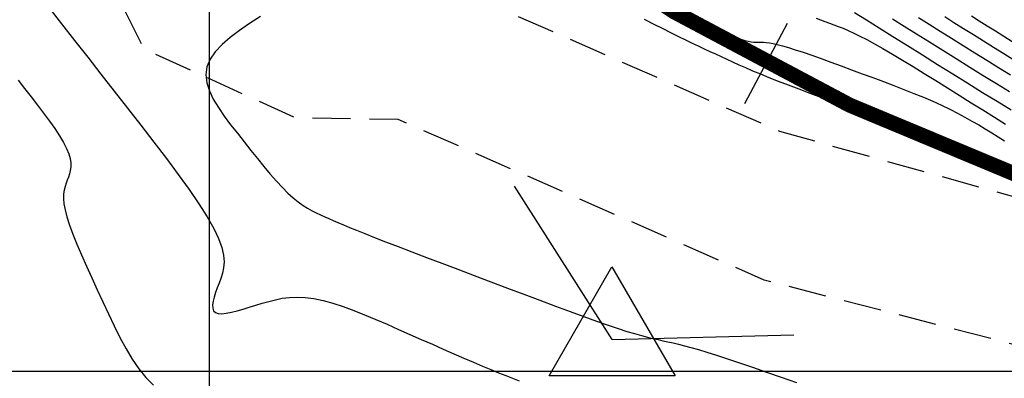
# Model space of a CAD drawing. Units: metres. Extents: x 184800 to 192335, y 8942600 to 8944000.
# Drawn here: x 189294 to 189326, y 8943300 to 8943312 of the extents above; entities that cross this region are included whole.
import ezdxf

# ---------------------------------------------------------------- set-up
doc = ezdxf.new("R2010")
doc.units = ezdxf.units.M
doc.linetypes.add('DASHED', pattern=[0.75, 0.5, -0.25])
for name, color, linetype in [('CNIVEL_M', 18, 'Continuous'), ('CNIVEL_S', 36, 'Continuous'), ('CUADRICULA', 2, 'Continuous'), ('EJE_ESTACA', 7, 'Continuous'), ('EJE_LINEA', 154, 'Continuous'), ('PIS', 7, 'Continuous'), ('TriPI', 1, 'Continuous'), ('TROCHA', 8, 'Continuous')]:
    doc.layers.add(name, color=color, linetype=linetype)

# ---------------------------------------------------------------- blocks, each defined once
blk = doc.blocks.new('TRIPI')
at = {"layer": 'TriPI'}
for p, q in [((-1.731, -1.001), (-0.001, 2)), ((-0.001, 2), (1.733, -0.999)), ((1.733, -0.999), (-1.731, -1.001))]:
    blk.add_line(p, q, dxfattribs=at)

msp = doc.modelspace()

# ---------------------------------------------------------------- linework, layer by layer
at = {"layer": 'CNIVEL_M'}
for points in [[(189294.698, 8943312.015), (189295.12, 8943311.475), (189295.549, 8943310.926), (189295.981, 8943310.372), (189296.417, 8943309.813), (189296.855, 8943309.251), (189297.294, 8943308.687), (189297.732, 8943308.124), (189298.163, 8943307.568), (189298.577, 8943307.024), (189298.968, 8943306.499), (189299.328, 8943305.999), (189299.649, 8943305.532), (189299.923, 8943305.102), (189300.142, 8943304.716), (189300.301, 8943304.379), (189300.405, 8943304.086), (189300.462, 8943303.831), (189300.48, 8943303.608), (189300.467, 8943303.41), (189300.431, 8943303.232), (189300.379, 8943303.065), (189300.319, 8943302.906), (189300.258, 8943302.747), (189300.202, 8943302.593), (189300.154, 8943302.445), (189300.119, 8943302.308), (189300.101, 8943302.185), (189300.105, 8943302.08), (189300.134, 8943301.996), (189300.193, 8943301.937), (189300.285, 8943301.905), (189300.407, 8943301.897), (189300.554, 8943301.911), (189300.723, 8943301.943), (189300.909, 8943301.988), (189301.108, 8943302.044), (189301.315, 8943302.108), (189301.527, 8943302.175), (189301.74, 8943302.241), (189301.955, 8943302.305), (189302.176, 8943302.36), (189302.404, 8943302.405), (189302.643, 8943302.436), (189302.894, 8943302.447), (189303.161, 8943302.437), (189303.445, 8943302.402), (189303.75, 8943302.338), (189304.072, 8943302.248), (189304.41, 8943302.137), (189304.76, 8943302.007), (189305.121, 8943301.863), (189305.49, 8943301.707), (189305.863, 8943301.545), (189306.24, 8943301.378), (189306.616, 8943301.211), (189306.989, 8943301.046), (189307.357, 8943300.884), (189307.716, 8943300.726), (189308.064, 8943300.573), (189308.398, 8943300.428), (189308.715, 8943300.292), (189309.012, 8943300.166), (189309.287, 8943300.051), (189309.543, 8943299.946), (189309.782, 8943299.85), (189310.006, 8943299.761), (189310.22, 8943299.678)], [(189321.295, 8943311.852), (189321.682, 8943311.61), (189322.106, 8943311.344), (189322.561, 8943311.059), (189323.039, 8943310.76), (189323.532, 8943310.452), (189324.033, 8943310.138), (189324.534, 8943309.825), (189325.032, 8943309.515), (189325.521, 8943309.211), (189325.998, 8943308.918), (189326.458, 8943308.637)]]:
    msp.add_lwpolyline(points, dxfattribs=at)
at = {"layer": 'CNIVEL_S'}
for points in [[(189301.679, 8943311.717), (189301.326, 8943311.49), (189300.992, 8943311.261), (189300.685, 8943311.029), (189300.415, 8943310.793), (189300.191, 8943310.553), (189300.022, 8943310.308), (189299.916, 8943310.056), (189299.882, 8943309.797), (189299.911, 8943309.532), (189299.995, 8943309.262), (189300.125, 8943308.987), (189300.292, 8943308.708), (189300.486, 8943308.427), (189300.698, 8943308.143), (189300.92, 8943307.859), (189301.143, 8943307.576), (189301.365, 8943307.295), (189301.583, 8943307.022), (189301.798, 8943306.76), (189302.008, 8943306.511), (189302.211, 8943306.28), (189302.405, 8943306.069), (189302.591, 8943305.883), (189302.765, 8943305.724), (189302.931, 8943305.59), (189303.089, 8943305.476), (189303.239, 8943305.38), (189303.385, 8943305.297), (189303.526, 8943305.226), (189303.665, 8943305.161), (189303.802, 8943305.099), (189303.94, 8943305.038), (189304.085, 8943304.975), (189304.242, 8943304.907), (189304.419, 8943304.832), (189304.621, 8943304.748), (189304.856, 8943304.652), (189305.129, 8943304.543), (189305.447, 8943304.417), (189305.814, 8943304.274), (189306.227, 8943304.115), (189306.678, 8943303.942), (189307.161, 8943303.757), (189307.67, 8943303.564), (189308.198, 8943303.363), (189308.739, 8943303.158), (189309.286, 8943302.95), (189309.834, 8943302.743), (189310.375, 8943302.538), (189310.904, 8943302.339), (189311.416, 8943302.147), (189311.903, 8943301.967), (189312.36, 8943301.8), (189312.78, 8943301.649), (189313.158, 8943301.517), (189313.49, 8943301.406), (189313.78, 8943301.313), (189314.034, 8943301.237), (189314.257, 8943301.174), (189314.456, 8943301.122), (189314.637, 8943301.078), (189314.806, 8943301.039), (189314.969, 8943301.003), (189315.131, 8943300.967), (189315.3, 8943300.929), (189315.479, 8943300.887), (189315.675, 8943300.837), (189315.893, 8943300.778), (189316.139, 8943300.708), (189316.418, 8943300.624), (189316.737, 8943300.524), (189317.097, 8943300.407), (189317.497, 8943300.273), (189317.929, 8943300.126), (189318.39, 8943299.967), (189318.873, 8943299.799), (189319.372, 8943299.625)], [(189314.349, 8943311.629), (189314.667, 8943311.468), (189314.963, 8943311.319), (189315.235, 8943311.184), (189315.486, 8943311.06), (189315.717, 8943310.948), (189315.933, 8943310.844), (189316.136, 8943310.747), (189316.33, 8943310.655), (189316.517, 8943310.567), (189316.702, 8943310.481), (189316.886, 8943310.394), (189317.074, 8943310.307), (189317.269, 8943310.218), (189317.474, 8943310.126), (189317.693, 8943310.03), (189317.929, 8943309.929), (189318.185, 8943309.822), (189318.466, 8943309.709), (189318.772, 8943309.588), (189319.103, 8943309.46), (189319.454, 8943309.327), (189319.822, 8943309.188), (189320.204, 8943309.046), (189320.596, 8943308.901), (189320.996, 8943308.754), (189321.398, 8943308.606), (189321.8, 8943308.458), (189322.199, 8943308.311), (189322.59, 8943308.167), (189322.969, 8943308.028), (189323.332, 8943307.894), (189323.676, 8943307.767), (189323.997, 8943307.649), (189324.29, 8943307.541), (189324.553, 8943307.444), (189324.79, 8943307.357), (189325.002, 8943307.278), (189325.196, 8943307.207), (189325.373, 8943307.141), (189325.539, 8943307.08), (189325.698, 8943307.021), (189325.852, 8943306.964), (189326.005, 8943306.907), (189326.157, 8943306.851), (189326.304, 8943306.796)], [(189316.242, 8943311.63), (189316.513, 8943311.477), (189316.765, 8943311.338), (189316.996, 8943311.216), (189317.202, 8943311.114), (189317.381, 8943311.034), (189317.534, 8943310.974), (189317.666, 8943310.93), (189317.779, 8943310.901), (189317.879, 8943310.884), (189317.967, 8943310.875), (189318.048, 8943310.871), (189318.126, 8943310.87), (189318.204, 8943310.87), (189318.286, 8943310.867), (189318.377, 8943310.861), (189318.48, 8943310.848), (189318.601, 8943310.827), (189318.743, 8943310.796), (189318.91, 8943310.753), (189319.108, 8943310.696), (189319.338, 8943310.623), (189319.598, 8943310.536), (189319.883, 8943310.437), (189320.19, 8943310.328), (189320.514, 8943310.211), (189320.851, 8943310.087), (189321.197, 8943309.96), (189321.546, 8943309.83), (189321.896, 8943309.7), (189322.244, 8943309.57), (189322.588, 8943309.44), (189322.925, 8943309.31), (189323.253, 8943309.18), (189323.57, 8943309.05), (189323.874, 8943308.92), (189324.163, 8943308.789), (189324.435, 8943308.658), (189324.691, 8943308.527), (189324.935, 8943308.396), (189325.167, 8943308.265), (189325.391, 8943308.134), (189325.608, 8943308.002), (189325.821, 8943307.871), (189326.031, 8943307.739), (189326.241, 8943307.608)], [(189320.025, 8943311.66), (189320.172, 8943311.609), (189320.317, 8943311.556), (189320.462, 8943311.503), (189320.607, 8943311.449), (189320.756, 8943311.392), (189320.913, 8943311.329), (189321.081, 8943311.257), (189321.265, 8943311.173), (189321.468, 8943311.074), (189321.694, 8943310.957), (189321.947, 8943310.819), (189322.23, 8943310.659), (189322.54, 8943310.477), (189322.873, 8943310.278), (189323.225, 8943310.063), (189323.592, 8943309.837), (189323.972, 8943309.601), (189324.359, 8943309.36), (189324.749, 8943309.116), (189325.14, 8943308.871), (189325.528, 8943308.63), (189325.908, 8943308.394), (189326.278, 8943308.166)], [(189322.543, 8943311.648), (189322.929, 8943311.406), (189323.338, 8943311.149), (189323.765, 8943310.881), (189324.204, 8943310.606), (189324.649, 8943310.328), (189325.095, 8943310.049), (189325.538, 8943309.773), (189325.978, 8943309.501), (189326.412, 8943309.236)], [(189323.405, 8943311.687), (189323.751, 8943311.467), (189324.114, 8943311.238), (189324.49, 8943311.002), (189324.875, 8943310.761), (189325.265, 8943310.517), (189325.655, 8943310.273), (189326.045, 8943310.031), (189326.435, 8943309.791)], [(189324.271, 8943311.722), (189324.575, 8943311.527), (189324.891, 8943311.327), (189325.216, 8943311.123), (189325.547, 8943310.915), (189325.88, 8943310.707), (189326.215, 8943310.498), (189326.552, 8943310.289)], [(189325.157, 8943311.741), (189325.41, 8943311.579), (189325.673, 8943311.413), (189325.943, 8943311.242), (189326.219, 8943311.07), (189326.496, 8943310.896)], [(189293.682, 8943309.615), (189293.898, 8943309.339), (189294.112, 8943309.063), (189294.323, 8943308.79), (189294.526, 8943308.522), (189294.717, 8943308.262), (189294.892, 8943308.013), (189295.047, 8943307.778), (189295.178, 8943307.56), (189295.281, 8943307.36), (189295.354, 8943307.181), (189295.399, 8943307.022), (189295.42, 8943306.878), (189295.421, 8943306.749), (189295.406, 8943306.63), (189295.379, 8943306.519), (189295.345, 8943306.414), (189295.306, 8943306.312), (189295.267, 8943306.209), (189295.232, 8943306.102), (189295.204, 8943305.985), (189295.186, 8943305.854), (189295.183, 8943305.705), (189295.197, 8943305.532), (189295.232, 8943305.331), (189295.292, 8943305.098), (189295.378, 8943304.828), (189295.49, 8943304.526), (189295.622, 8943304.196), (189295.773, 8943303.842), (189295.937, 8943303.47), (189296.112, 8943303.084), (189296.293, 8943302.688), (189296.479, 8943302.288), (189296.665, 8943301.888), (189296.854, 8943301.493), (189297.046, 8943301.108), (189297.246, 8943300.74), (189297.453, 8943300.393), (189297.672, 8943300.073), (189297.904, 8943299.784), (189298.15, 8943299.532)]]:
    msp.add_lwpolyline(points, dxfattribs=at)
at = {"layer": 'CUADRICULA', "color": 8}
for p, q in [((189300, 8942600), (189300, 8944000)), ((184800, 8943300), (191650, 8943300))]:
    msp.add_line(p, q, dxfattribs=at)
at = {"layer": 'EJE_ESTACA'}
msp.add_line((189317.673, 8943308.846), (189319.076, 8943311.498), dxfattribs=at)
at = {"layer": 'EJE_LINEA', "const_width": 0.5}
msp.add_lwpolyline([(189292.026, 8943334.51, 0.263535), (189352.922, 8943302.069)], format="xyb", dxfattribs=at)
at = {"layer": 'PIS'}
for q in [(189310.069, 8943306.108), (189319.285, 8943301.199)]:
    msp.add_line((189313.287, 8943301.044), q, dxfattribs=at)
at = {"layer": 'TROCHA', "linetype": 'DASHED', "ltscale": 2.5, "flags": 128}
for points in [[(189951.088, 8943280.256), (189938.555, 8943273.659), (189928.354, 8943267.959), (189918.467, 8943263.184), (189913.221, 8943261.205), (189902.119, 8943259.473), (189891.293, 8943259.006), (189878.46, 8943259.013), (189866.712, 8943258.449), (189855.118, 8943258.91), (189843.834, 8943259.587), (189829.497, 8943258.625), (189813.61, 8943260.912), (189803.045, 8943263.293), (189781.488, 8943269.819), (189769.006, 8943272.064), (189756.047, 8943270.339), (189745.306, 8943269.084), (189734.505, 8943268.791), (189722.638, 8943269.348), (189711.395, 8943272.64), (189700.61, 8943276.593), (189689.53, 8943281.665), (189678.624, 8943286.99), (189668.763, 8943290.447), (189658.332, 8943292.127), (189645.215, 8943294.443), (189627.884, 8943298.083), (189613.858, 8943296.211), (189600.162, 8943294.95), (189585.561, 8943291.627), (189571.768, 8943287.507), (189561.228, 8943284.168), (189547.056, 8943282.128), (189534.762, 8943280.756), (189525.921, 8943279.134), (189512.612, 8943277.336), (189498.848, 8943278.547), (189484.072, 8943282.287), (189471.498, 8943286.958), (189463.051, 8943290.178), (189451.509, 8943294.434), (189439.443, 8943299.035), (189426.043, 8943303.01), (189414.723, 8943303.253), (189404.642, 8943301.48), (189391.89, 8943298.037), (189379.563, 8943296.417), (189367.046, 8943298.641), (189354.185, 8943300.749), (189341.024, 8943302.801), (189330.841, 8943304.555), (189318.831, 8943307.915), (189309.237, 8943312.134), (189301.541, 8943319.632), (189293.729, 8943328.585), (189286.689, 8943338.807), (189280.159, 8943349.027), (189273.676, 8943359.273), (189267.198, 8943368.865), (189260.872, 8943379.832), (189253.137, 8943390.516), (189245.571, 8943399.184), (189238.746, 8943410.498), (189229.001, 8943420.879), (189218.667, 8943427.927), (189209.223, 8943433.995), (189199.562, 8943440.129), (189190.744, 8943447.311), (189182.049, 8943453.698), (189173.632, 8943458.098), (189159.052, 8943460.679), (189148.478, 8943460.617), (189136.785, 8943461.371), (189132.36, 8943461.672), (189124.253, 8943464.201), (189114.054, 8943467.528), (189103.28, 8943471.238), (189092.559, 8943474.128), (189080.228, 8943475.751), (189069.081, 8943475.6), (189060.283, 8943477.011), (189048.357, 8943480.003), (189037.895, 8943482.549), (189029.048, 8943478.652), (189020.039, 8943475.671), (189010.964, 8943472.537), (189001.01, 8943470.42), (188995.433, 8943470.827), (188986.043, 8943471.102), (188976.729, 8943472.558), (188966.602, 8943475.679), (188956.443, 8943478.802), (188945.852, 8943482.645), (188939.446, 8943486.261), (188929.103, 8943495.343), (188919.582, 8943504.076), (188911.925, 8943511.189), (188902.963, 8943519.476), (188891.052, 8943529.935), (188879.931, 8943541.788), (188869.386, 8943549.459), (188854.521, 8943555.611), (188843.573, 8943557.624), (188836.731, 8943559.326), (188828.487, 8943561.198), (188821.282, 8943562.341), (188813.703, 8943563.663), (188804.593, 8943565.344), (188795.973, 8943566.529), (188787.259, 8943566.727), (188778.022, 8943565.895), (188769.576, 8943564.626), (188760.371, 8943562.78), (188752.862, 8943560.709), (188745.969, 8943556.947), (188738.592, 8943549.538), (188729.211, 8943541.797), (188719.63, 8943536.24), (188715.02, 8943534.281), (188712.923, 8943532.78), (188703.563, 8943526.886), (188696.698, 8943522.862), (188686.974, 8943519.178), (188674.307, 8943512.362), (188665.039, 8943507.941), (188657.447, 8943502.511), (188648.079, 8943495.343), (188634.961, 8943479.771), (188629.475, 8943473.726), (188619.752, 8943463.726), (188613.052, 8943456.7), (188607.16, 8943447.667), (188584.94, 8943409.653), (188580.075, 8943402.25), (188573.659, 8943393.295), (188566.812, 8943383.45), (188558.942, 8943373.685), (188551.195, 8943366.202), (188541.798, 8943360.871), (188531.29, 8943355.529), (188520.111, 8943348.791), (188507.729, 8943339.852), (188498.91, 8943333.665), (188486.769, 8943324.363), (188476.013, 8943315.579), (188464.547, 8943306.801), (188452.246, 8943297.807), (188441.288, 8943289.176), (188431.062, 8943276.235), (188423.567, 8943260.088), (188421.538, 8943248.074), (188420.627, 8943232.602), (188419.038, 8943220.274), (188410.753, 8943208.876), (188398.453, 8943198.552), (188387.18, 8943191.539), (188382.576, 8943183.549), (188381.936, 8943175.549), (188383.854, 8943172.127), (188388.739, 8943166.038), (188395.822, 8943160.208), (188398.765, 8943155.156), (188395.169, 8943147.91), (188383.119, 8943136.161), (188375.088, 8943128.651), (188369.044, 8943124.193), (188366.548, 8943117.482), (188365.084, 8943109.88), (188364.674, 8943101.27), (188364.97, 8943089.252), (188363.974, 8943075.999), (188360.519, 8943062.994), (188353.201, 8943053.836), (188342.236, 8943044.661), (188332.871, 8943036.751), (188325.135, 8943029.993), (188316.667, 8943022.11), (188308.581, 8943014.456), (188306.617, 8943012.669), (188297.371, 8943003.328), (188293.028, 8942996.791), (188289.279, 8942992.663), (188280.951, 8942983.024), (188271.824, 8942974.991), (188261.286, 8942967.904), (188260.051, 8942966.931), (188245.351, 8942958.301), (188241.633, 8942954.907), (188238.078, 8942951.505), (188231.099, 8942947.305), (188224.006, 8942946.371), (188216.781, 8942947.642), (188207.655, 8942948.926), (188198.42, 8942953.063), (188193.382, 8942955.8), (188183.508, 8942959.823), (188182.034, 8942960.458), (188167.142, 8942960.408), (188155.657, 8942956.708), (188140.018, 8942954.925), (188130.628, 8942954.915), (188116.461, 8942952.811), (188103.694, 8942947.764), (188092.583, 8942940.624), (188080.314, 8942933.432), (188070.213, 8942927.701), (188057.817, 8942920.78), (188042.319, 8942912.013), (188029.297, 8942903.307), (188015.013, 8942895.2), (188001.433, 8942888.601), (187975.592, 8942876.055), (187962.839, 8942869.002), (187946.136, 8942860.299), (187930.917, 8942854.252), (187920.326, 8942847.314), (187907.051, 8942832.876), (187897.074, 8942821.467), (187884.536, 8942807.858), (187869.545, 8942792.707), (187855.135, 8942781.812), (187844.668, 8942776.957), (187826.721, 8942774.257), (187807.425, 8942773.607), (187797.462, 8942773.133), (187786.301, 8942773.529), (187778.772, 8942774.388), (187766.413, 8942777.728), (187761.808, 8942778.717), (187750.996, 8942783.695), (187742.881, 8942788.136), (187735.943, 8942793.919), (187728.312, 8942800.82), (187720.102, 8942807.508), (187712.073, 8942815.205), (187702.932, 8942823.736), (187693.282, 8942830.026), (187683.281, 8942837.459), (187671.833, 8942842.402), (187661.275, 8942846.274), (187650.416, 8942853.105), (187640.285, 8942862.792), (187630.842, 8942875.402), (187627.681, 8942882.404), (187626.387, 8942890.344), (187628.738, 8942893.983), (187632.677, 8942897.126), (187633.465, 8942897.58), (187637.339, 8942901.587), (187639.448, 8942905.637), (187639.005, 8942911.386), (187633.7, 8942919.738), (187625.545, 8942924.47), (187617.989, 8942928.777), (187608.604, 8942933.672), (187595.573, 8942937.591), (187586.739, 8942942.721), (187578.15, 8942950.361), (187569.867, 8942959.419), (187562.011, 8942967.891), (187552.513, 8942977.404), (187541.766, 8942986.864), (187533.865, 8942993.727), (187528.144, 8942997.881), (187525.251, 8943000.145), (187519.571, 8943005.935), (187512.214, 8943015.105), (187503.935, 8943026.023), (187495.281, 8943035.914), (187489.903, 8943041.7), (187488.539, 8943042.771), (187482.374, 8943049.182), (187476.302, 8943055.248), (187470.82, 8943061.896), (187464.376, 8943068.376), (187457.298, 8943074.031), (187449.539, 8943078.463), (187441.343, 8943081.54), (187432.749, 8943084.282), (187424.111, 8943086.795), (187415.845, 8943089.591), (187407.514, 8943093.099), (187398.852, 8943096.688), (187391.078, 8943101.485), (187384.764, 8943106.988), (187380.475, 8943113.863), (187378.058, 8943122.099), (187376.875, 8943130.6), (187375.277, 8943139.188), (187373.506, 8943147.283), (187369.207, 8943154.141), (187363.091, 8943157.598), (187355.614, 8943157.508), (187350.236, 8943151.484), (187350.532, 8943144.053), (187359.695, 8943133.076), (187363.729, 8943127.161), (187363.004, 8943117.638), (187353.599, 8943115.996), (187344.693, 8943127.127), (187335.315, 8943135.523), (187328.645, 8943142.127), (187319.6, 8943152.054), (187309.377, 8943162.79), (187302.128, 8943170.799), (187295.755, 8943182.407), (187292.073, 8943190.333), (187287.088, 8943198.718), (187276.091, 8943209.871), (187266.753, 8943219.062), (187255.62, 8943230.243), (187247.173, 8943237.383), (187239.655, 8943243.846), (187234.772, 8943249.907), (187229.896, 8943256.549), (187225.516, 8943265.038), (187220.011, 8943275.799), (187215.753, 8943285.816), (187208.332, 8943300.935), (187199.601, 8943316.254), (187192.568, 8943325.786), (187189.591, 8943329.3), (187178.214, 8943340.404), (187171.185, 8943347.07), (187162.628, 8943356.278), (187153.351, 8943366.5), (187143.803, 8943376.293), (187134.701, 8943383.464), (187126.775, 8943387.726), (187120.888, 8943390.878), (187109.438, 8943396.357), (187101.189, 8943403.016), (187098.413, 8943405.002), (187093.617, 8943410.794), (187080.451, 8943430.235), (187072.198, 8943444.339), (187063.698, 8943459.501), (187057.13, 8943472.103), (187054.587, 8943476.767), (187045.342, 8943491.179), (187037.818, 8943500.52), (187034.073, 8943504.203), (187029.319, 8943508.703), (187021.625, 8943515), (187011.972, 8943524.923), (187010.347, 8943526.379)], [(189954.136, 8943275.54), (189948.429, 8943273.457), (189942.64, 8943270.256), (189938.243, 8943266.961), (189933.835, 8943264.588), (189929.047, 8943261.154), (189924.636, 8943259.014), (189917.759, 8943255.684), (189914.336, 8943255.314), (189903.299, 8943253.867), (189893.557, 8943252.917), (189891.193, 8943253.729), (189882.72, 8943253.054), (189879.016, 8943253.517), (189872.103, 8943253.06), (189866.637, 8943253.39), (189861.664, 8943252.489), (189855.821, 8943252.856), (189851.024, 8943251.809), (189841.909, 8943251.935), (189832.137, 8943251.77), (189832.137, 8943251.77), (189825.275, 8943254.628), (189819.532, 8943254.175), (189814.185, 8943256.585), (189801.447, 8943259.405), (189790.953, 8943262.577), (189779.351, 8943266.179), (189768.768, 8943268.002), (189756.722, 8943264.125), (189744.756, 8943262.704), (189734.574, 8943260.974), (189726.306, 8943260.354), (189718.358, 8943262.17), (189705.481, 8943265.082), (189694.11, 8943271.153), (189681.518, 8943278.541), (189673.681, 8943283.659), (189667.112, 8943286.956), (189656.308, 8943288.126), (189645.116, 8943289.835), (189642.175, 8943291.735), (189630.303, 8943294.512), (189616.055, 8943293.259), (189601.678, 8943291.644), (189587.373, 8943290.131), (189573.933, 8943285.119), (189560.418, 8943281.247), (189549.2, 8943279.063), (189535.341, 8943276.075), (189525.886, 8943274.31), (189513.419, 8943272.797), (189505.363, 8943271.914), (189494.067, 8943273.382), (189482.629, 8943275.296), (189471.601, 8943278.545), (189461.263, 8943283.06), (189449.763, 8943288.608), (189437.048, 8943293.84), (189424.3, 8943298.792), (189413.029, 8943298.944), (189403.692, 8943297.139), (189392.07, 8943292.895), (189379.087, 8943291.939), (189367.93, 8943295.342), (189356.4, 8943296.235), (189352.158, 8943296.785), (189341.635, 8943297.978), (189328.571, 8943300.351), (189318.305, 8943303.009), (189306.228, 8943308.318), (189302.842, 8943308.364), (189297.849, 8943310.641), (189295.233, 8943315.805), (189289.02, 8943323.4), (189287.996, 8943327.034), (189284.362, 8943331.935), (189282.113, 8943337.66), (189276.224, 8943347.876), (189269.932, 8943358.275), (189264.387, 8943368.097), (189258.252, 8943378.351), (189250.467, 8943388.527), (189242.962, 8943397.502), (189236.112, 8943409.014), (189226.098, 8943418.395), (189215.242, 8943425.201), (189205.617, 8943430.811), (189196.599, 8943437.282), (189186.779, 8943444.222), (189169.526, 8943452.221), (189159.206, 8943454.559), (189149.934, 8943456.171), (189137.706, 8943455.084), (189126.326, 8943457.123), (189121.164, 8943457.866), (189115.277, 8943459.692), (189109.87, 8943461.19), (189106.149, 8943462.834), (189099.449, 8943464.639), (189087.884, 8943468.914), (189078.658, 8943470.646), (189070.309, 8943469.981), (189060.077, 8943471.426), (189047.522, 8943473.016), (189035.37, 8943473.265), (189025.348, 8943470.525), (189013.731, 8943468.625), (189003.789, 8943467.095), (188994.084, 8943465.601), (188987.441, 8943466.698), (188977.421, 8943468.393), (188967.708, 8943470.371), (188957.367, 8943473.215), (188946.932, 8943476.77), (188937.894, 8943481.067), (188935.162, 8943481.992), (188925.534, 8943491.388), (188909.294, 8943506.672), (188898.599, 8943516.968), (188885.123, 8943529.345), (188872.715, 8943541.155), (188863.721, 8943545.608), (188852.932, 8943549.584), (188843.579, 8943554.305), (188834.862, 8943556.039), (188828.977, 8943557.362), (188820.136, 8943559.383), (188812.894, 8943560.669), (188809.373, 8943561.057), (188804.185, 8943562.298), (188799.546, 8943562.597), (188795.73, 8943563.403), (188790.543, 8943563.203), (188782.137, 8943562.868), (188778.488, 8943563.224), (188770.682, 8943561.704), (188763.261, 8943560.391), (188757.449, 8943557.962), (188748.603, 8943552.913), (188741.147, 8943547.412), (188733.914, 8943540.617), (188725.019, 8943535.754), (188717.278, 8943530.956), (188708.24, 8943524.707), (188699.032, 8943520.876), (188690.325, 8943516.463), (188682.299, 8943512.225), (188673.632, 8943508.236), (188672.322, 8943506.317), (188662.232, 8943500.283), (188651.938, 8943492.859), (188643.601, 8943484.778), (188636.151, 8943476.966), (188629.618, 8943470.124), (188622.062, 8943462.284), (188616.161, 8943455.042), (188610.304, 8943444.972), (188602.202, 8943430.874), (188600.76, 8943427.412), (188597.107, 8943422.348), (188591.638, 8943414.774), (188586.724, 8943406.625), (188581.66, 8943398.25), (188575.87, 8943390.328), (188570.343, 8943382.188), (188563.775, 8943375.188), (188561.326, 8943371.299), (188557.398, 8943367.792), (188553.492, 8943363.733), (188549.151, 8943361.38), (188542.636, 8943357.507), (188527.128, 8943348.632), (188517.866, 8943341.882), (188514.764, 8943339.44), (188509.781, 8943336.414), (188501.046, 8943329.712), (188491.872, 8943322.975), (188484.105, 8943316.625), (188474.059, 8943307.863), (188462.41, 8943299.063), (188453.619, 8943291.835), (188441.887, 8943283.452), (188433.087, 8943271.687), (188428.188, 8943261.278), (188426.881, 8943246.273), (188426.177, 8943233.47), (188424.301, 8943222.371), (188422.908, 8943216.545), (188420.486, 8943213.18), (188415.103, 8943205.446), (188407.703, 8943199.846), (188403.774, 8943196.699), (188399.607, 8943195.123), (188390.155, 8943188.005), (188387.27, 8943183.558), (188387.534, 8943174.312), (188390.403, 8943168.934), (188398.06, 8943162.585), (188404.222, 8943157.888), (188405.604, 8943154.836), (188405.468, 8943152.948), (188403.05, 8943148.695), (188396.892, 8943142.541), (188386.155, 8943132.917), (188378.892, 8943126.764), (188372.081, 8943120.821), (188368.38, 8943115.691), (188367.421, 8943106.459), (188367.774, 8943100.486), (188368.144, 8943091.197), (188368.072, 8943082.411), (188367.779, 8943073.492), (188366.245, 8943065.272), (188365.646, 8943061.948), (188364.042, 8943056.632), (188360.156, 8943050.911), (188358.085, 8943049.226), (188350.62, 8943043.1), (188349.854, 8943042.005), (188343.281, 8943037.624), (188339.12, 8943034.794), (188335.337, 8943031.651), (188329.447, 8943026.326), (188326.282, 8943023.375), (188320.627, 8943018.433), (188316.183, 8943015.383), (188311.877, 8943010.583), (188307.762, 8943007.587), (188299.6, 8942999.131), (188291.503, 8942988.742), (188283.009, 8942980.143), (188276.153, 8942975.217), (188274.232, 8942972.772), (188263.35, 8942964.28), (188251.583, 8942958.011), (188245.433, 8942953.601), (188241.299, 8942949.572), (188232.629, 8942944.132), (188221.538, 8942941.714), (188209.818, 8942944.351), (188196.654, 8942950.173), (188191.706, 8942952.936), (188181.93, 8942956.265), (188165.034, 8942955.693), (188157.156, 8942953.498), (188144.699, 8942951.649), (188136.565, 8942951.683), (188127.667, 8942951.64), (188118.525, 8942949.338), (188106.973, 8942944.038), (188096.201, 8942936.828), (188086.31, 8942930.811), (188077.23, 8942926.372), (188070.344, 8942923.196), (188062.213, 8942919.096), (188052.115, 8942913.245), (188034.009, 8942902.292), (188021.641, 8942894.021), (188013.239, 8942890.575), (188008.24, 8942886.934), (187988.833, 8942877.935), (187978.008, 8942871.503), (187965.825, 8942864.722), (187957.608, 8942860.365), (187949.444, 8942856.805), (187940.153, 8942854.321), (187934.449, 8942851.829), (187930.936, 8942851.277), (187923.064, 8942844.638), (187912.201, 8942832.739), (187904.184, 8942823.578), (187897.713, 8942817.48), (187892.291, 8942810.539), (187885.659, 8942802.998), (187882.736, 8942799.314), (187878.977, 8942796.687), (187874.764, 8942790.266), (187873.218, 8942789.082), (187865.426, 8942783.361), (187864.007, 8942782.181), (187858.676, 8942778.387), (187850.334, 8942774.616), (187848.667, 8942773.781), (187839.565, 8942772.497), (187834.165, 8942770.97), (187830.207, 8942771.827), (187826.081, 8942771.157), (187820.075, 8942771.678), (187809.997, 8942769.532), (187795.311, 8942766.215), (187785.662, 8942768.707), (187774.563, 8942770.875), (187766.291, 8942772.423), (187760.857, 8942774.883), (187750.096, 8942780.098), (187741.519, 8942784.287), (187733.526, 8942789.778), (187726.012, 8942795.839), (187717.649, 8942803.025), (187709.878, 8942811.642), (187700.438, 8942819.677), (187691.937, 8942826.315), (187680.924, 8942833.93), (187667.344, 8942839.587), (187654.36, 8942842.564), (187645.011, 8942848.091), (187634.202, 8942860.698), (187627.308, 8942869.507), (187620.699, 8942875.252), (187617.213, 8942880.356), (187616.96, 8942891.146), (187620.122, 8942895.768), (187626.193, 8942897.541), (187629.732, 8942900.095), (187631.56, 8942903.402), (187631.743, 8942906.661), (187630.949, 8942910.358), (187629.166, 8942917.198), (187624.03, 8942921.253), (187618.828, 8942924.641), (187610.625, 8942927.946), (187601.832, 8942931.005), (187594.267, 8942933.575), (187589.153, 8942933.429), (187581.485, 8942941.336), (187574.616, 8942947.719), (187566.546, 8942956.516), (187559.161, 8942966.365), (187546.341, 8942977.743), (187537.256, 8942983.205), (187528.148, 8942990.295), (187521.878, 8942995.86), (187515.017, 8943003.632), (187508.232, 8943012.725), (187501.565, 8943023.095), (187491.132, 8943034.674), (187485.53, 8943040.389), (187478.764, 8943046.377), (187473.44, 8943053.677), (187468.464, 8943060.046), (187461.921, 8943065.62), (187455.118, 8943071.512), (187447.768, 8943075.305), (187439.901, 8943078.024), (187431.717, 8943080.088), (187423.156, 8943082.927), (187414.247, 8943085.471), (187405.432, 8943088.522), (187396.517, 8943092.188), (187387.933, 8943096.535), (187381.227, 8943103.899), (187377.127, 8943112.783), (187374.886, 8943121.79), (187373.593, 8943130.669), (187372.199, 8943138.909), (187368.641, 8943144.95), (187364.928, 8943150.012), (187361.361, 8943152.43), (187357.629, 8943152.249), (187355.407, 8943148.807), (187357.019, 8943143.827), (187359.27, 8943139.89), (187362.945, 8943135.752), (187367.041, 8943131.001), (187369.807, 8943123.776), (187368.284, 8943115.268), (187360.395, 8943111.536), (187351.068, 8943113.209), (187344.108, 8943120.178), (187337.352, 8943128.154), (187329.976, 8943135.786), (187323.088, 8943143.877), (187315.818, 8943151.425), (187308.992, 8943158.995), (187301.592, 8943166.031), (187295.546, 8943173.948), (187291.947, 8943183.13), (187288.293, 8943190.81), (187283.665, 8943196.882), (187258.928, 8943222.381), (187252.572, 8943228.629), (187245.608, 8943234.277), (187238.711, 8943240.261), (187232.028, 8943247.496), (187226.626, 8943255.553), (187222.842, 8943263.032), (187217.598, 8943272.688), (187213.124, 8943281.771), (187209.008, 8943290.381), (187204.168, 8943297.953), (187197.555, 8943312.266), (187191.141, 8943322.568), (187187.465, 8943326.101), (187178.73, 8943334.365), (187171.645, 8943340.879), (187169.893, 8943342.269), (187165.052, 8943346.95), (187159.604, 8943351.1), (187158.926, 8943353.142), (187152.309, 8943359.928), (187149.888, 8943361.014), (187146.204, 8943366.956), (187141.719, 8943371.213), (187140.835, 8943373.867), (187136.321, 8943378.637), (187134.463, 8943380.264), (187133.135, 8943380.722), (187126.338, 8943384.44), (187120.734, 8943387.558), (187118.607, 8943388.391), (187109.707, 8943389.822), (187100.639, 8943395.089), (187094.657, 8943400.409), (187093.329, 8943401.979), (187088.984, 8943408.064), (187084.205, 8943415.95), (187079.158, 8943424.939), (187065.942, 8943440.461), (187058.284, 8943458.324), (187053.668, 8943467.276), (187049.262, 8943475.875), (187040.778, 8943490.139), (187035.451, 8943496.869), (187027.121, 8943503.75), (187025.323, 8943505.314), (187017.598, 8943512.645), (187016.711, 8943513.18), (187010.56, 8943519.756), (187007.213, 8943523.048), (187005.919, 8943524.411)]]:
    msp.add_lwpolyline(points, dxfattribs=at)

# ---------------------------------------------------------------- block references
at = {"layer": 'TriPI', "xscale": 1.200000000011642, "yscale": 1.199999999254942, "zscale": 1.2}
msp.add_blockref('TRIPI', (189313.287, 8943301.044), dxfattribs=at)

doc.saveas('drawing.dxf')
